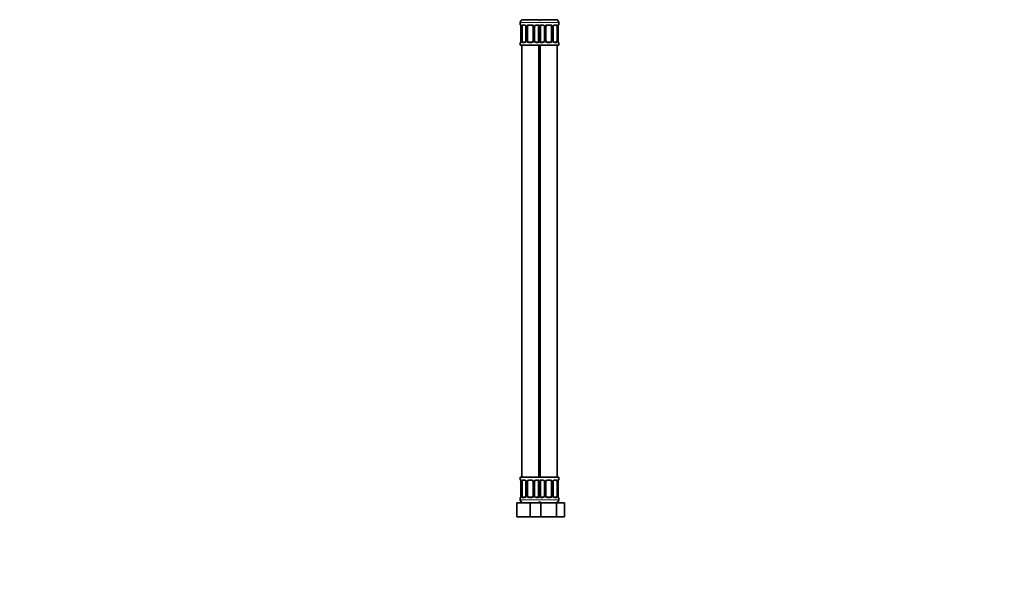
# Model space of a CAD drawing. Units: millimetres. Extents: x 0 to 1478, y 0 to 1758.
# Drawn here: x 785 to 1478, y 862 to 1250 of the extents above; entities that cross this region are included whole.
import ezdxf
from ezdxf import colors
from ezdxf.entities.mleader import LeaderData, LeaderLine
from ezdxf.math import Vec2, Vec3

# ---------------------------------------------------------------- set-up
doc = ezdxf.new("R2010")
doc.units = ezdxf.units.MM
doc.layers.add('DV4_Défaut', color=7, linetype='Continuous')
doc.layers.add('Défaut', color=7, linetype='Continuous')

# ---------------------------------------------------------------- blocks, each defined once
blk = doc.blocks.new('_DOT')
at = {"color": 0}
blk.add_line((0, 0), (-1, 0), dxfattribs=at)
at = {"color": 0, "const_width": 0.333}
blk.add_lwpolyline([(-0.1665, 0, 1), (0.1665, 0, 1)], format="xyb", close=True, dxfattribs=at)
blk = doc.blocks.new('SE3')
at = {"layer": 'DV4_Défaut', "color": 7, "linetype": 'Continuous', "lineweight": 18}
for p, q in [((1137.5, 1248.26), (1151.5, 1248.26)), ((1137.59, 1246.74), (1137.5, 1246.74)), ((1138.86, 1246.74), (1140.36, 1246.74)), ((1143.44, 1246.74), (1145.57, 1246.74)), ((1148.65, 1246.74), (1150.15, 1246.74)), ((1150.5, 1248.26), (1164.5, 1248.26)), ((1151.86, 1246.74), (1153.36, 1246.74)), ((1156.44, 1246.74), (1158.57, 1246.74)), ((1161.65, 1246.74), (1163.15, 1246.74)), ((1164.42, 1246.74), (1164.5, 1246.74)), ((1137.98, 1245.34), (1137.96, 1245.34)), ((1137.98, 1245.34), (1137.98, 1235.46)), ((1138.1, 1235.46), (1138.1, 1245.34)), ((1138.71, 1245.34), (1138.1, 1245.34)), ((1141.45, 1245.34), (1141.69, 1245.34)), ((1141.69, 1245.34), (1141.69, 1235.46)), ((1141.96, 1235.46), (1141.96, 1245.34)), ((1142.5, 1245.34), (1141.96, 1245.34)), ((1146.5, 1245.34), (1147.05, 1245.34)), ((1147.05, 1245.34), (1147.05, 1235.46)), ((1147.32, 1235.46), (1147.32, 1245.34)), ((1147.56, 1245.34), (1147.32, 1245.34)), ((1150.3, 1245.34), (1150.91, 1245.34)), ((1150.91, 1245.34), (1150.91, 1235.46)), ((1151.1, 1235.46), (1151.1, 1245.34)), ((1151.71, 1245.34), (1151.1, 1245.34)), ((1154.45, 1245.34), (1154.69, 1245.34)), ((1154.69, 1245.34), (1154.69, 1235.46)), ((1154.96, 1235.46), (1154.96, 1245.34)), ((1155.5, 1245.34), (1154.96, 1245.34)), ((1159.5, 1245.34), (1160.05, 1245.34)), ((1160.05, 1245.34), (1160.05, 1235.46)), ((1160.32, 1235.46), (1160.32, 1245.34)), ((1160.56, 1245.34), (1160.32, 1245.34)), ((1163.3, 1245.34), (1163.91, 1245.34)), ((1163.91, 1245.34), (1163.91, 1235.46)), ((1164.03, 1235.46), (1164.03, 1245.34)), ((1164.03, 1245.34), (1164.05, 1245.34)), ((1137.59, 1234.06), (1137.5, 1234.06)), ((1137.96, 1235.46), (1137.98, 1235.46)), ((1138.1, 1235.46), (1138.71, 1235.46)), ((1140.36, 1234.06), (1138.86, 1234.06)), ((1141.69, 1235.46), (1141.45, 1235.46)), ((1141.96, 1235.46), (1142.5, 1235.46)), ((1145.57, 1234.06), (1143.44, 1234.06)), ((1147.05, 1235.46), (1146.5, 1235.46)), ((1147.32, 1235.46), (1147.56, 1235.46)), ((1150.15, 1234.06), (1148.65, 1234.06)), ((1150.91, 1235.46), (1150.3, 1235.46)), ((1151.1, 1235.46), (1151.71, 1235.46)), ((1153.36, 1234.06), (1151.86, 1234.06)), ((1154.69, 1235.46), (1154.45, 1235.46)), ((1154.96, 1235.46), (1155.5, 1235.46)), ((1158.57, 1234.06), (1156.44, 1234.06)), ((1160.05, 1235.46), (1159.5, 1235.46)), ((1160.32, 1235.46), (1160.56, 1235.46)), ((1163.15, 1234.06), (1161.65, 1234.06)), ((1163.91, 1235.46), (1163.3, 1235.46)), ((1164.05, 1235.46), (1164.03, 1235.46)), ((1164.42, 1234.06), (1164.5, 1234.06)), ((1150.5, 984.78), (1151.5, 984.78)), ((1151.5, 972.11), (1150.5, 972.11)), ((1150.5, 970.26), (1151.5, 970.26)), ((1150.5, 949.76), (1151.5, 949.76)), ((1137.5, 926.46), (1137.59, 926.46)), ((1137.98, 925.06), (1137.96, 925.06)), ((1137.98, 925.06), (1137.98, 915.19)), ((1138.1, 915.19), (1138.1, 925.06)), ((1138.71, 925.06), (1138.1, 925.06)), ((1138.86, 926.46), (1140.36, 926.46)), ((1141.45, 925.06), (1141.69, 925.06)), ((1141.69, 925.06), (1141.69, 915.19)), ((1141.96, 915.19), (1141.96, 925.06)), ((1142.5, 925.06), (1141.96, 925.06)), ((1143.44, 926.46), (1145.57, 926.46)), ((1146.5, 925.06), (1147.05, 925.06)), ((1147.05, 925.06), (1147.05, 915.19)), ((1147.32, 915.19), (1147.32, 925.06)), ((1147.56, 925.06), (1147.32, 925.06)), ((1148.65, 926.46), (1150.15, 926.46)), ((1150.3, 925.06), (1150.91, 925.06)), ((1150.91, 925.06), (1150.91, 915.19)), ((1151.1, 915.19), (1151.1, 925.06)), ((1151.71, 925.06), (1151.1, 925.06)), ((1151.86, 926.46), (1153.36, 926.46)), ((1154.45, 925.06), (1154.69, 925.06)), ((1154.69, 925.06), (1154.69, 915.19)), ((1154.96, 915.19), (1154.96, 925.06)), ((1155.5, 925.06), (1154.96, 925.06)), ((1156.44, 926.46), (1158.57, 926.46)), ((1159.5, 925.06), (1160.05, 925.06)), ((1160.05, 925.06), (1160.05, 915.19)), ((1160.32, 915.19), (1160.32, 925.06)), ((1160.56, 925.06), (1160.32, 925.06)), ((1161.65, 926.46), (1163.15, 926.46)), ((1163.3, 925.06), (1163.91, 925.06)), ((1163.91, 925.06), (1163.91, 915.19)), ((1164.03, 915.19), (1164.03, 925.06)), ((1164.03, 925.06), (1164.05, 925.06)), ((1164.42, 926.46), (1164.5, 926.46)), ((1137.96, 915.19), (1137.98, 915.19)), ((1138.1, 915.19), (1138.71, 915.19)), ((1141.69, 915.19), (1141.45, 915.19)), ((1141.96, 915.19), (1142.5, 915.19)), ((1147.05, 915.19), (1146.5, 915.19)), ((1147.32, 915.19), (1147.56, 915.19)), ((1150.91, 915.19), (1150.3, 915.19)), ((1151.1, 915.19), (1151.71, 915.19)), ((1154.69, 915.19), (1154.45, 915.19)), ((1154.96, 915.19), (1155.5, 915.19)), ((1160.05, 915.19), (1159.5, 915.19)), ((1160.32, 915.19), (1160.56, 915.19)), ((1163.91, 915.19), (1163.3, 915.19)), ((1164.05, 915.19), (1164.03, 915.19)), ((1137.5, 913.79), (1137.59, 913.79)), ((1151.5, 912.26), (1137.5, 912.26)), ((1140.36, 913.79), (1138.86, 913.79)), ((1145.57, 913.79), (1143.44, 913.79)), ((1150.15, 913.79), (1148.65, 913.79)), ((1150.5, 912.26), (1164.5, 912.26)), ((1153.36, 913.79), (1151.86, 913.79)), ((1158.57, 913.79), (1156.44, 913.79)), ((1163.15, 913.79), (1161.65, 913.79)), ((1164.42, 913.79), (1164.5, 913.79))]:
    blk.add_line(p, q, dxfattribs=at)
at = {"layer": 'DV4_Défaut', "color": 7, "linetype": 'Continuous', "lineweight": 35}
for p, q in [((1137.5, 1248.26), (1137.5, 1246.74)), ((1144.5, 1250.26), (1139, 1250.26)), ((1150, 1250.26), (1144.5, 1250.26)), ((1154.33, 1250.26), (1151.15, 1250.26)), ((1160.68, 1250.26), (1154.33, 1250.26)), ((1163.86, 1250.26), (1160.68, 1250.26)), ((1164.5, 1246.74), (1164.5, 1248.26)), ((1137.96, 1245.34), (1137.96, 1235.46)), ((1138.71, 1235.46), (1138.71, 1245.34)), ((1140.6, 1246.34), (1139.18, 1246.34)), ((1141.45, 1245.34), (1141.45, 1235.46)), ((1142.5, 1235.46), (1142.5, 1245.34)), ((1145.5, 1246.34), (1143.5, 1246.34)), ((1146.5, 1245.34), (1146.5, 1235.46)), ((1147.56, 1235.46), (1147.56, 1245.34)), ((1149.83, 1246.34), (1148.41, 1246.34)), ((1150.3, 1245.34), (1150.3, 1235.46)), ((1151.71, 1235.46), (1151.71, 1245.34)), ((1153.6, 1246.34), (1152.18, 1246.34)), ((1154.45, 1245.34), (1154.45, 1235.46)), ((1155.5, 1235.46), (1155.5, 1245.34)), ((1158.5, 1246.34), (1156.5, 1246.34)), ((1159.5, 1245.34), (1159.5, 1235.46)), ((1160.56, 1235.46), (1160.56, 1245.34)), ((1162.83, 1246.34), (1161.41, 1246.34)), ((1163.3, 1245.34), (1163.3, 1235.46)), ((1164.05, 1235.46), (1164.05, 1245.34)), ((1137.5, 1234.06), (1137.5, 1232.26)), ((1139.18, 1234.46), (1140.6, 1234.46)), ((1143.5, 1234.46), (1145.5, 1234.46)), ((1148.41, 1234.46), (1149.83, 1234.46)), ((1152.18, 1234.46), (1153.6, 1234.46)), ((1156.5, 1234.46), (1158.5, 1234.46)), ((1161.41, 1234.46), (1162.83, 1234.46)), ((1164.5, 1232.26), (1164.5, 1234.06)), ((1137.5, 1232.26), (1151, 1232.26)), ((1138.5, 1232.26), (1138.5, 928.26)), ((1150.5, 928.26), (1150.5, 1232.26)), ((1151, 1232.26), (1164.5, 1232.26)), ((1151.5, 1232.26), (1151.5, 928.26)), ((1163.5, 928.26), (1163.5, 1232.26)), ((1150.5, 986.26), (1151.5, 986.26)), ((1151.5, 984.38), (1150.5, 984.38)), ((1150.5, 972.51), (1151.5, 972.51)), ((1150.5, 968.26), (1151.5, 968.26)), ((1150.5, 960.26), (1151, 960.26)), ((1151, 960.26), (1151.5, 960.26)), ((1151.5, 949.26), (1150.5, 949.26)), ((1151, 928.26), (1137.5, 928.26)), ((1137.5, 928.26), (1137.5, 926.46)), ((1151, 928.26), (1164.5, 928.26)), ((1164.5, 926.46), (1164.5, 928.26)), ((1137.96, 925.06), (1137.96, 915.19)), ((1138.71, 915.19), (1138.71, 925.06)), ((1140.6, 926.06), (1139.18, 926.06)), ((1141.45, 925.06), (1141.45, 915.19)), ((1142.5, 915.19), (1142.5, 925.06)), ((1145.5, 926.06), (1143.5, 926.06)), ((1146.5, 925.06), (1146.5, 915.19)), ((1147.56, 915.19), (1147.56, 925.06)), ((1149.83, 926.06), (1148.41, 926.06)), ((1150.3, 925.06), (1150.3, 915.19)), ((1151.71, 915.19), (1151.71, 925.06)), ((1153.6, 926.06), (1152.18, 926.06)), ((1154.45, 925.06), (1154.45, 915.19)), ((1155.5, 915.19), (1155.5, 925.06)), ((1158.5, 926.06), (1156.5, 926.06)), ((1159.5, 925.06), (1159.5, 915.19)), ((1160.56, 915.19), (1160.56, 925.06)), ((1162.83, 926.06), (1161.41, 926.06)), ((1163.3, 925.06), (1163.3, 915.19)), ((1164.05, 915.19), (1164.05, 925.06)), ((1135, 910.26), (1144.5, 910.26)), ((1135, 900.26), (1135, 910.26)), ((1137.5, 913.79), (1137.5, 912.26)), ((1139.18, 914.19), (1140.6, 914.19)), ((1143.5, 914.19), (1145.5, 914.19)), ((1144.5, 910.26), (1150.78, 910.26)), ((1144.5, 900.26), (1144.5, 910.26)), ((1148.41, 914.19), (1149.83, 914.19)), ((1150.78, 910.26), (1152.02, 910.26)), ((1152.02, 910.26), (1162.99, 910.26)), ((1152.02, 900.26), (1152.02, 910.26)), ((1152.18, 914.19), (1153.6, 914.19)), ((1156.5, 914.19), (1158.5, 914.19)), ((1161.41, 914.19), (1162.83, 914.19)), ((1162.99, 910.26), (1168.47, 910.26)), ((1162.99, 900.26), (1162.99, 910.26)), ((1164.5, 912.26), (1164.5, 913.79)), ((1168.47, 900.26), (1168.47, 910.26)), ((1135, 900.26), (1144.5, 900.26)), ((1144.5, 900.26), (1150.78, 900.26)), ((1150.78, 900.26), (1152.02, 900.26)), ((1152.02, 900.26), (1162.99, 900.26)), ((1162.99, 900.26), (1168.47, 900.26))]:
    blk.add_line(p, q, dxfattribs=at)
for centre, radius, start, end in [((1139.5, 1248.26), 2, 90, 180), ((1137.9, 1246.74), 0.4, 180, 250.85884), ((1149.5, 1248.26), 2, 41.40962, 90), ((1152.5, 1248.26), 2, 90, 138.59038), ((1162.5, 1248.26), 2, 0, 90), ((1164.1, 1246.74), 0.4, 289.60014, 0), ((1135.06, 1245.38), 2.89, 359.27084, 9.9245), ((1140.52, 1245.36), 0.934, 358.6555, 26.26281), ((1143.5, 1245.34), 1, 154.41669, 180), ((1143.5, 1245.34), 1, 90, 154.41669), ((1145.5, 1245.34), 1, 25.58331, 90), ((1145.5, 1245.34), 1, 0, 25.58331), ((1148.5, 1245.36), 0.94, 153.79662, 181.20729), ((1148.49, 1245.44), 0.903, 95.29053, 158.27635), ((1153.52, 1245.36), 0.934, 358.6555, 26.26281), ((1156.5, 1245.34), 1, 154.41669, 180), ((1156.5, 1245.34), 1, 90, 154.41669), ((1158.5, 1245.34), 1, 25.58331, 90), ((1158.5, 1245.34), 1, 0, 25.58331), ((1161.5, 1245.36), 0.94, 153.79662, 181.20729), ((1161.49, 1245.44), 0.903, 95.29053, 158.27635), ((1166.87, 1245.37), 2.82, 169.76082, 180.67923), ((1137.9, 1234.06), 0.4, 109.60014, 180), ((1135.14, 1235.43), 2.82, 349.76099, 0.67799), ((1140.52, 1235.36), 0.903, 275.28777, 338.26064), ((1140.51, 1235.44), 0.939, 333.76339, 1.20432), ((1143.5, 1235.46), 1, 180, 205.58331), ((1143.5, 1235.46), 1, 205.58331, 270), ((1145.5, 1235.46), 1, 270, 334.41669), ((1145.5, 1235.46), 1, 334.41669, 0), ((1148.49, 1235.44), 0.933, 178.66115, 206.28645), ((1153.52, 1235.36), 0.903, 275.28777, 338.26064), ((1153.51, 1235.44), 0.939, 333.76339, 1.20432), ((1156.5, 1235.46), 1, 180, 205.58331), ((1156.5, 1235.46), 1, 205.58331, 270), ((1158.5, 1235.46), 1, 270, 334.41669), ((1158.5, 1235.46), 1, 334.41669, 0), ((1161.49, 1235.44), 0.933, 178.66115, 206.28645), ((1166.95, 1235.43), 2.89, 179.27189, 189.93026), ((1164.1, 1234.06), 0.4, 0, 70.85884), ((1137.9, 926.46), 0.4, 180, 250.85884), ((1135.06, 925.1), 2.89, 359.27084, 9.9245), ((1140.52, 925.08), 0.934, 358.6555, 26.26281), ((1143.5, 925.06), 1, 154.41669, 180), ((1143.5, 925.06), 1, 90, 154.41669), ((1145.5, 925.06), 1, 25.58331, 90), ((1145.5, 925.06), 1, 0, 25.58331), ((1148.5, 925.08), 0.94, 153.79662, 181.20729), ((1148.49, 925.16), 0.903, 95.29053, 158.27635), ((1153.52, 925.08), 0.934, 358.6555, 26.26281), ((1156.5, 925.06), 1, 154.41669, 180), ((1156.5, 925.06), 1, 90, 154.41669), ((1158.5, 925.06), 1, 25.58331, 90), ((1158.5, 925.06), 1, 0, 25.58331), ((1161.5, 925.08), 0.94, 153.79662, 181.20729), ((1161.49, 925.16), 0.903, 95.29053, 158.27635), ((1166.87, 925.1), 2.82, 169.76082, 180.67923), ((1164.1, 926.46), 0.4, 289.60014, 0), ((1135.14, 915.15), 2.82, 349.76099, 0.67799), ((1140.52, 915.09), 0.903, 275.28777, 338.26064), ((1140.51, 915.17), 0.939, 333.76339, 1.20432), ((1143.5, 915.19), 1, 180, 205.58331), ((1143.5, 915.19), 1, 205.58331, 270), ((1145.5, 915.19), 1, 270, 334.41669), ((1145.5, 915.19), 1, 334.41669, 0), ((1148.49, 915.17), 0.933, 178.66115, 206.28645), ((1153.52, 915.09), 0.903, 275.28777, 338.26064), ((1153.51, 915.17), 0.939, 333.76339, 1.20432), ((1156.5, 915.19), 1, 180, 205.58331), ((1156.5, 915.19), 1, 205.58331, 270), ((1158.5, 915.19), 1, 270, 334.41669), ((1158.5, 915.19), 1, 334.41669, 0), ((1161.49, 915.17), 0.933, 178.66115, 206.28645), ((1166.95, 915.15), 2.89, 179.27189, 189.93026), ((1137.9, 913.79), 0.4, 109.62724, 180), ((1139.5, 912.26), 2, 180, 270), ((1149.5, 912.26), 2, 270, 318.59038), ((1152.5, 912.26), 2, 221.40962, 270), ((1162.5, 912.26), 2, 270, 0), ((1164.1, 913.79), 0.4, 0, 70.85416)]:
    blk.add_arc(centre, radius, start, end, dxfattribs=at)
at = {"layer": 'DV4_Défaut', "color": 7, "linetype": 'Continuous', "lineweight": 18}
for centre, radius, start, end in [((1140.3, 1245.35), 1.39, 25.1473, 87.32493), ((1143.43, 1245.25), 1.49, 89.29048, 152.12511), ((1145.58, 1245.25), 1.49, 27.87474, 90.70966), ((1148.71, 1245.35), 1.39, 92.67478, 154.85299), ((1153.3, 1245.35), 1.39, 25.1473, 87.32493), ((1156.43, 1245.25), 1.49, 89.29048, 152.12511), ((1158.58, 1245.25), 1.49, 27.87474, 90.70966), ((1161.71, 1245.35), 1.39, 92.67478, 154.85299), ((1134.63, 1245.35), 3.35, 359.87048, 10.27079), ((1140.87, 1245.36), 2.78, 167.80779, 180.3687), ((1140.31, 1245.34), 1.38, 359.87906, 25.92109), ((1143.3, 1245.34), 1.34, 153.35107, 180.18148), ((1145.71, 1245.34), 1.34, 359.81699, 26.65046), ((1148.7, 1245.34), 1.38, 154.07993, 180.11992), ((1148.14, 1245.36), 2.78, 359.62801, 12.1955), ((1153.87, 1245.36), 2.78, 167.80779, 180.3687), ((1153.31, 1245.34), 1.38, 359.87906, 25.92109), ((1156.3, 1245.34), 1.34, 153.35107, 180.18148), ((1158.71, 1245.34), 1.34, 359.81699, 26.65046), ((1161.7, 1245.34), 1.38, 154.07993, 180.11992), ((1161.14, 1245.36), 2.78, 359.62801, 12.1955), ((1167.38, 1245.35), 3.35, 169.73036, 180.12837), ((1134.63, 1235.46), 3.35, 349.73036, 0.12837), ((1140.87, 1235.45), 2.78, 179.62801, 192.1955), ((1140.3, 1235.45), 1.39, 272.67478, 334.85299), ((1140.31, 1235.46), 1.38, 334.07993, 0.11992), ((1143.3, 1235.46), 1.34, 179.81699, 206.65046), ((1143.43, 1235.56), 1.49, 207.87474, 270.70966), ((1145.58, 1235.56), 1.49, 269.29048, 332.12511), ((1145.71, 1235.46), 1.34, 333.35107, 0.18148), ((1148.7, 1235.46), 1.38, 179.87906, 205.92109), ((1148.71, 1235.45), 1.39, 205.1473, 267.32493), ((1148.14, 1235.45), 2.78, 347.80779, 0.3687), ((1153.87, 1235.45), 2.78, 179.62801, 192.1955), ((1153.3, 1235.45), 1.39, 272.67478, 334.85299), ((1153.31, 1235.46), 1.38, 334.07993, 0.11992), ((1156.3, 1235.46), 1.34, 179.81699, 206.65046), ((1156.43, 1235.56), 1.49, 207.87474, 270.70966), ((1158.58, 1235.56), 1.49, 269.29048, 332.12511), ((1158.71, 1235.46), 1.34, 333.35107, 0.18148), ((1161.7, 1235.46), 1.38, 179.87906, 205.92109), ((1161.71, 1235.45), 1.39, 205.1473, 267.32493), ((1161.14, 1235.45), 2.78, 347.80779, 0.3687), ((1167.38, 1235.46), 3.35, 179.87048, 190.27079), ((1134.63, 925.07), 3.35, 359.87048, 10.27079), ((1140.87, 925.08), 2.78, 167.80779, 180.3687), ((1140.3, 925.08), 1.39, 25.1473, 87.32493), ((1140.31, 925.06), 1.38, 359.87906, 25.92109), ((1143.3, 925.07), 1.34, 153.35107, 180.18148), ((1143.43, 924.97), 1.49, 89.29048, 152.12511), ((1145.58, 924.97), 1.49, 27.87474, 90.70966), ((1145.71, 925.07), 1.34, 359.81699, 26.65046), ((1148.7, 925.06), 1.38, 154.07993, 180.11992), ((1148.71, 925.08), 1.39, 92.67478, 154.85299), ((1148.14, 925.08), 2.78, 359.62801, 12.1955), ((1153.87, 925.08), 2.78, 167.80779, 180.3687), ((1153.3, 925.08), 1.39, 25.1473, 87.32493), ((1153.31, 925.06), 1.38, 359.87906, 25.92109), ((1156.3, 925.07), 1.34, 153.35107, 180.18148), ((1156.43, 924.97), 1.49, 89.29048, 152.12511), ((1158.58, 924.97), 1.49, 27.87474, 90.70966), ((1158.71, 925.07), 1.34, 359.81699, 26.65046), ((1161.7, 925.06), 1.38, 154.07993, 180.11992), ((1161.71, 925.08), 1.39, 92.67478, 154.85299), ((1161.14, 925.08), 2.78, 359.62801, 12.1955), ((1167.38, 925.07), 3.35, 169.73036, 180.12837), ((1134.63, 915.18), 3.35, 349.73036, 0.12837), ((1140.87, 915.17), 2.78, 179.62801, 192.1955), ((1140.3, 915.17), 1.39, 272.67478, 334.85299), ((1140.31, 915.18), 1.38, 334.07993, 0.11992), ((1143.3, 915.18), 1.34, 179.81699, 206.65046), ((1143.43, 915.28), 1.49, 207.87474, 270.70966), ((1145.58, 915.28), 1.49, 269.29048, 332.12511), ((1145.71, 915.18), 1.34, 333.35107, 0.18148), ((1148.7, 915.18), 1.38, 179.87906, 205.92109), ((1148.71, 915.17), 1.39, 205.1473, 267.32493), ((1148.14, 915.17), 2.78, 347.80779, 0.3687), ((1153.87, 915.17), 2.78, 179.62801, 192.1955), ((1153.3, 915.17), 1.39, 272.67478, 334.85299), ((1153.31, 915.18), 1.38, 334.07993, 0.11992), ((1156.3, 915.18), 1.34, 179.81699, 206.65046), ((1156.43, 915.28), 1.49, 207.87474, 270.70966), ((1158.58, 915.28), 1.49, 269.29048, 332.12511), ((1158.71, 915.18), 1.34, 333.35107, 0.18148), ((1161.7, 915.18), 1.38, 179.87906, 205.92109), ((1161.71, 915.17), 1.39, 205.1473, 267.32493), ((1161.14, 915.17), 2.78, 347.80779, 0.3687), ((1167.38, 915.18), 3.35, 179.87048, 190.27079)]:
    blk.add_arc(centre, radius, start, end, dxfattribs=at)
for centre, major_axis, ratio, start_param, end_param in [((1137.98, 1246.74), (0, -0.4), 0.988455, 4.712389, 5.586251), ((1139.18, 1246.74), (0, -0.4), 0.806081, 4.712389, 6.283185), ((1140.6, 1246.74), (0, -0.4), 0.591806, 4.712389, 6.283185), ((1143.5, 1246.74), (0, -0.4), 0.151515, 4.712389, 6.283185), ((1145.5, 1246.74), (0, -0.4), 0.151515, 0, 1.570796), ((1148.41, 1246.74), (0, -0.4), 0.591806, 0, 1.570796), ((1149.83, 1246.74), (0, -0.4), 0.806081, 0, 1.570796), ((1152.18, 1246.74), (0, -0.4), 0.806081, 4.712389, 6.283185), ((1153.6, 1246.74), (0, -0.4), 0.591806, 4.712389, 6.283185), ((1156.5, 1246.74), (0, -0.4), 0.151515, 4.712389, 6.283185), ((1158.5, 1246.74), (0, -0.4), 0.151515, 0, 1.570796), ((1161.41, 1246.74), (0, -0.4), 0.591806, 0, 1.570796), ((1162.83, 1246.74), (0, -0.4), 0.806081, 0, 1.570796), ((1164.03, 1246.74), (0, -0.4), 0.988455, 0.692685, 1.570796), ((1138.3, 1245.94), (0.394, 0.069), 0.426558, 2.752818, 3.14256), ((1138.52, 1245.94), (0.391, -0.084), 0.411702, 3.62283, 5.508006), ((1141.72, 1245.94), (0.363, 0.168), 0.191543, 1.963754, 3.14686), ((1142.24, 1245.94), (0.361, -0.173), 0.155676, 4.398009, 6.283185), ((1146.77, 1245.94), (-0.361, -0.173), 0.155676, 0, 1.885177), ((1147.29, 1245.94), (-0.363, 0.168), 0.191543, 3.136242, 4.319431), ((1150.49, 1245.94), (-0.391, -0.084), 0.411702, 0.775179, 2.660356), ((1151.52, 1245.94), (0.391, -0.084), 0.411702, 3.62283, 5.508006), ((1154.72, 1245.94), (0.363, 0.168), 0.191543, 1.963754, 3.14686), ((1155.24, 1245.94), (0.361, -0.173), 0.155676, 4.398009, 6.283185), ((1159.77, 1245.94), (-0.361, -0.173), 0.155676, 0, 1.885177), ((1160.29, 1245.94), (-0.363, 0.168), 0.191543, 3.136242, 4.319431), ((1163.49, 1245.94), (-0.391, -0.084), 0.411702, 0.775179, 2.660356), ((1163.7, 1245.94), (-0.394, 0.069), 0.426558, 3.131755, 3.530367), ((1137.98, 1234.06), (0, -0.4), 0.988455, 3.826537, 4.712389), ((1138.3, 1234.86), (0.394, -0.069), 0.426558, 3.130314, 3.530367), ((1138.52, 1234.86), (-0.391, -0.084), 0.411702, 3.916772, 5.801948), ((1139.18, 1234.06), (0, -0.4), 0.806081, 3.141593, 4.712389), ((1140.6, 1234.06), (0, -0.4), 0.591806, 3.141593, 4.712389), ((1141.72, 1234.86), (0.363, -0.168), 0.191543, 3.13256, 4.319431), ((1142.24, 1234.86), (-0.361, -0.173), 0.155676, 3.141593, 5.026769), ((1143.5, 1234.06), (0, -0.4), 0.151515, 3.141593, 4.712389), ((1145.5, 1234.06), (0, -0.4), 0.151515, 1.570796, 3.141593), ((1146.77, 1234.86), (0.361, -0.173), 0.155676, 1.256416, 3.141593), ((1147.29, 1234.86), (-0.363, -0.168), 0.191543, 1.963754, 3.150462), ((1148.41, 1234.06), (0, -0.4), 0.591806, 1.570796, 3.141593), ((1149.83, 1234.06), (0, -0.4), 0.806081, 1.570796, 3.141593), ((1150.49, 1234.86), (0.391, -0.084), 0.411702, 0.481237, 2.366414), ((1151.52, 1234.86), (-0.391, -0.084), 0.411702, 3.916772, 5.801948), ((1152.18, 1234.06), (0, -0.4), 0.806081, 3.141593, 4.712389), ((1153.6, 1234.06), (0, -0.4), 0.591806, 3.141593, 4.712389), ((1154.72, 1234.86), (0.363, -0.168), 0.191543, 3.13256, 4.319431), ((1155.24, 1234.86), (-0.361, -0.173), 0.155676, 3.141593, 5.026769), ((1156.5, 1234.06), (0, -0.4), 0.151515, 3.141593, 4.712389), ((1158.5, 1234.06), (0, -0.4), 0.151515, 1.570796, 3.141593), ((1159.77, 1234.86), (0.361, -0.173), 0.155676, 1.256416, 3.141593), ((1160.29, 1234.86), (-0.363, -0.168), 0.191543, 1.963754, 3.150462), ((1161.41, 1234.06), (0, -0.4), 0.591806, 1.570796, 3.141593), ((1162.83, 1234.06), (0, -0.4), 0.806081, 1.570796, 3.141593), ((1163.49, 1234.86), (0.391, -0.084), 0.411702, 0.481237, 2.366414), ((1163.7, 1234.86), (-0.394, -0.069), 0.426558, 2.752818, 3.143402), ((1164.03, 1234.06), (0, -0.4), 0.988455, 1.570796, 2.444522), ((1137.98, 926.46), (0, -0.4), 0.988455, 4.712389, 5.586251), ((1138.3, 925.67), (0.394, 0.069), 0.426558, 2.752818, 3.14256), ((1138.52, 925.67), (0.391, -0.084), 0.411702, 3.62283, 5.508006), ((1139.18, 926.46), (0, -0.4), 0.806081, 4.712389, 6.283185), ((1140.6, 926.46), (0, -0.4), 0.591806, 4.712389, 6.283185), ((1141.72, 925.67), (0.363, 0.168), 0.191543, 1.963754, 3.14686), ((1142.24, 925.67), (0.361, -0.173), 0.155676, 4.398009, 6.283185), ((1143.5, 926.46), (0, -0.4), 0.151515, 4.712389, 6.283185), ((1145.5, 926.46), (0, -0.4), 0.151515, 0, 1.570796), ((1146.77, 925.67), (-0.361, -0.173), 0.155676, 0, 1.885177), ((1147.29, 925.67), (-0.363, 0.168), 0.191543, 3.136242, 4.319431), ((1148.41, 926.46), (0, -0.4), 0.591806, 0, 1.570796), ((1149.83, 926.46), (0, -0.4), 0.806081, 0, 1.570796), ((1150.49, 925.67), (-0.391, -0.084), 0.411702, 0.775179, 2.660356), ((1151.52, 925.67), (0.391, -0.084), 0.411702, 3.62283, 5.508006), ((1152.18, 926.46), (0, -0.4), 0.806081, 4.712389, 6.283185), ((1153.6, 926.46), (0, -0.4), 0.591806, 4.712389, 6.283185), ((1154.72, 925.67), (0.363, 0.168), 0.191543, 1.963754, 3.14686), ((1155.24, 925.67), (0.361, -0.173), 0.155676, 4.398009, 6.283185), ((1156.5, 926.46), (0, -0.4), 0.151515, 4.712389, 6.283185), ((1158.5, 926.46), (0, -0.4), 0.151515, 0, 1.570796), ((1159.77, 925.67), (-0.361, -0.173), 0.155676, 0, 1.885177), ((1160.29, 925.67), (-0.363, 0.168), 0.191543, 3.136242, 4.319431), ((1161.41, 926.46), (0, -0.4), 0.591806, 0, 1.570796), ((1162.83, 926.46), (0, -0.4), 0.806081, 0, 1.570796), ((1163.49, 925.67), (-0.391, -0.084), 0.411702, 0.775179, 2.660356), ((1163.7, 925.67), (-0.394, 0.069), 0.426558, 3.131755, 3.530367), ((1164.03, 926.46), (0, -0.4), 0.988455, 0.692685, 1.570796), ((1138.3, 914.58), (0.394, -0.069), 0.426558, 3.130314, 3.530367), ((1138.52, 914.58), (-0.391, -0.084), 0.411702, 3.916772, 5.801948), ((1141.72, 914.58), (0.363, -0.168), 0.191543, 3.13256, 4.319431), ((1142.24, 914.58), (-0.361, -0.173), 0.155676, 3.141593, 5.026769), ((1146.77, 914.58), (0.361, -0.173), 0.155676, 1.256416, 3.141593), ((1147.29, 914.58), (-0.363, -0.168), 0.191543, 1.963754, 3.150462), ((1150.49, 914.58), (0.391, -0.084), 0.411702, 0.481237, 2.366414), ((1151.52, 914.58), (-0.391, -0.084), 0.411702, 3.916772, 5.801948), ((1154.72, 914.58), (0.363, -0.168), 0.191543, 3.13256, 4.319431), ((1155.24, 914.58), (-0.361, -0.173), 0.155676, 3.141593, 5.026769), ((1159.77, 914.58), (0.361, -0.173), 0.155676, 1.256416, 3.141593), ((1160.29, 914.58), (-0.363, -0.168), 0.191543, 1.963754, 3.150462), ((1163.49, 914.58), (0.391, -0.084), 0.411702, 0.481237, 2.366414), ((1163.7, 914.58), (-0.394, -0.069), 0.426558, 2.752818, 3.143402), ((1137.98, 913.79), (0, -0.4), 0.988455, 3.826537, 4.712389), ((1139.18, 913.79), (0, -0.4), 0.806081, 3.141593, 4.712389), ((1140.6, 913.79), (0, -0.4), 0.591806, 3.141593, 4.712389), ((1143.5, 913.79), (0, -0.4), 0.151515, 3.141593, 4.712389), ((1145.5, 913.79), (0, -0.4), 0.151515, 1.570796, 3.141593), ((1148.41, 913.79), (0, -0.4), 0.591806, 1.570796, 3.141593), ((1149.83, 913.79), (0, -0.4), 0.806081, 1.570796, 3.141593), ((1152.18, 913.79), (0, -0.4), 0.806081, 3.141593, 4.712389), ((1153.6, 913.79), (0, -0.4), 0.591806, 3.141593, 4.712389), ((1156.5, 913.79), (0, -0.4), 0.151515, 3.141593, 4.712389), ((1158.5, 913.79), (0, -0.4), 0.151515, 1.570796, 3.141593), ((1161.41, 913.79), (0, -0.4), 0.591806, 1.570796, 3.141593), ((1162.83, 913.79), (0, -0.4), 0.806081, 1.570796, 3.141593), ((1164.03, 913.79), (0, -0.4), 0.988455, 1.570796, 2.451724)]:
    blk.add_ellipse(centre, major_axis=major_axis, ratio=ratio, start_param=start_param, end_param=end_param, dxfattribs=at)
at = {"layer": 'DV4_Défaut', "color": 7, "linetype": 'Continuous', "lineweight": 35}
for centre, major_axis, start_param, end_param in [((1139.41, 1245.34), (0, 1), 1.124283, 1.570796), ((1139.41, 1245.34), (0, -1), 3.141593, 4.265876), ((1149.6, 1245.34), (0, 1), 5.158902, 6.283185), ((1149.6, 1245.34), (0, 1), 4.712389, 5.158902), ((1152.41, 1245.34), (0, 1), 1.124283, 1.570796), ((1152.41, 1245.34), (0, -1), 3.141593, 4.265876), ((1162.6, 1245.34), (0, 1), 5.158902, 6.283185), ((1162.6, 1245.34), (0, 1), 4.712389, 5.158902), ((1139.41, 1235.46), (0, -1), 4.712389, 5.158902), ((1139.41, 1235.46), (0, -1), 5.158902, 6.283185), ((1149.6, 1235.46), (0, 1), 3.141593, 4.265876), ((1149.6, 1235.46), (0, -1), 1.124283, 1.570796), ((1152.41, 1235.46), (0, -1), 4.712389, 5.158902), ((1152.41, 1235.46), (0, -1), 5.158902, 6.283185), ((1162.6, 1235.46), (0, 1), 3.141593, 4.265876), ((1162.6, 1235.46), (0, 1), 4.265876, 4.712389), ((1139.41, 925.06), (0, -1), 4.265876, 4.712389), ((1139.41, 925.06), (0, -1), 3.141593, 4.265876), ((1149.6, 925.06), (0, 1), 5.158902, 6.283185), ((1149.6, 925.06), (0, 1), 4.712389, 5.158902), ((1152.41, 925.06), (0, -1), 4.265876, 4.712389), ((1152.41, 925.06), (0, -1), 3.141593, 4.265876), ((1162.6, 925.06), (0, 1), 5.158902, 6.283185), ((1162.6, 925.06), (0, 1), 4.712389, 5.158902), ((1139.41, 915.19), (0, -1), 4.712389, 5.158902), ((1139.41, 915.19), (0, -1), 5.158902, 6.283185), ((1149.6, 915.19), (0, 1), 3.141593, 4.265876), ((1149.6, 915.19), (0, 1), 4.265876, 4.712389), ((1152.41, 915.19), (0, -1), 4.712389, 5.158902), ((1152.41, 915.19), (0, -1), 5.158902, 6.283185), ((1162.6, 915.19), (0, 1), 3.141593, 4.265876), ((1162.6, 915.19), (0, 1), 4.265876, 4.712389)]:
    blk.add_ellipse(centre, major_axis=major_axis, ratio=0.707107, start_param=start_param, end_param=end_param, dxfattribs=at)
at = {"layer": 'DV4_Défaut', "color": 7, "linetype": 'Continuous', "lineweight": 18}
for points, knots in [([(1137.59, 1246.74), (1137.61, 1246.74), (1137.63, 1246.72), (1137.69, 1246.65), (1137.72, 1246.6), (1137.78, 1246.46), (1137.82, 1246.38), (1137.88, 1246.18), (1137.91, 1246.07), (1137.93, 1245.94)], [0, 0, 0, 0, 0.25, 0.25, 0.5, 0.5, 0.75, 0.75, 1, 1, 1, 1]), ([(1138.16, 1245.94), (1138.19, 1246.07), (1138.22, 1246.18), (1138.31, 1246.38), (1138.37, 1246.46), (1138.49, 1246.6), (1138.55, 1246.65), (1138.7, 1246.72), (1138.78, 1246.74), (1138.86, 1246.74)], [0, 0, 0, 0, 0.25, 0.25, 0.5, 0.5, 0.75, 0.75, 1, 1, 1, 1]), ([(1150.15, 1246.74), (1150.23, 1246.74), (1150.31, 1246.72), (1150.46, 1246.65), (1150.52, 1246.6), (1150.64, 1246.46), (1150.7, 1246.38), (1150.79, 1246.18), (1150.82, 1246.07), (1150.85, 1245.94)], [0, 0, 0, 0, 0.25, 0.25, 0.5, 0.5, 0.75, 0.75, 1, 1, 1, 1]), ([(1151.16, 1245.94), (1151.19, 1246.07), (1151.22, 1246.18), (1151.31, 1246.38), (1151.37, 1246.46), (1151.49, 1246.6), (1151.55, 1246.65), (1151.7, 1246.72), (1151.78, 1246.74), (1151.86, 1246.74)], [0, 0, 0, 0, 0.25, 0.25, 0.5, 0.5, 0.75, 0.75, 1, 1, 1, 1]), ([(1163.15, 1246.74), (1163.23, 1246.74), (1163.31, 1246.72), (1163.46, 1246.65), (1163.52, 1246.6), (1163.64, 1246.46), (1163.7, 1246.38), (1163.79, 1246.18), (1163.82, 1246.07), (1163.85, 1245.94)], [0, 0, 0, 0, 0.25, 0.25, 0.5, 0.5, 0.75, 0.75, 1, 1, 1, 1]), ([(1164.08, 1245.94), (1164.1, 1246.07), (1164.13, 1246.18), (1164.19, 1246.38), (1164.23, 1246.46), (1164.29, 1246.6), (1164.32, 1246.65), (1164.38, 1246.72), (1164.4, 1246.74), (1164.42, 1246.74)], [0, 0, 0, 0, 0.25, 0.25, 0.5, 0.5, 0.75, 0.75, 1, 1, 1, 1]), ([(1139.18, 1246.34), (1139.13, 1246.34), (1139.08, 1246.33), (1138.99, 1246.27), (1138.95, 1246.23), (1138.85, 1246.09), (1138.8, 1245.94), (1138.78, 1245.77)], [0, 0, 0, 0, 0.25, 0.25, 0.5, 0.5, 1, 1, 1, 1]), ([(1150.23, 1245.77), (1150.22, 1245.86), (1150.2, 1245.94), (1150.15, 1246.07), (1150.12, 1246.14), (1150.02, 1246.28), (1149.93, 1246.34), (1149.83, 1246.34)], [0, 0, 0, 0, 0.25, 0.25, 0.5, 0.5, 1, 1, 1, 1]), ([(1152.18, 1246.34), (1152.13, 1246.34), (1152.08, 1246.33), (1151.99, 1246.27), (1151.95, 1246.23), (1151.85, 1246.09), (1151.8, 1245.94), (1151.78, 1245.77)], [0, 0, 0, 0, 0.25, 0.25, 0.5, 0.5, 1, 1, 1, 1]), ([(1163.23, 1245.77), (1163.22, 1245.86), (1163.2, 1245.94), (1163.15, 1246.07), (1163.12, 1246.14), (1163.02, 1246.28), (1162.93, 1246.34), (1162.83, 1246.34)], [0, 0, 0, 0, 0.25, 0.25, 0.5, 0.5, 1, 1, 1, 1]), ([(1137.93, 1234.86), (1137.91, 1234.74), (1137.88, 1234.62), (1137.82, 1234.43), (1137.78, 1234.34), (1137.72, 1234.21), (1137.69, 1234.15), (1137.63, 1234.08), (1137.61, 1234.06), (1137.59, 1234.06)], [0, 0, 0, 0, 0.25, 0.25, 0.5, 0.5, 0.75, 0.75, 1, 1, 1, 1]), ([(1138.86, 1234.06), (1138.78, 1234.06), (1138.7, 1234.08), (1138.55, 1234.15), (1138.49, 1234.21), (1138.37, 1234.34), (1138.31, 1234.43), (1138.22, 1234.62), (1138.19, 1234.74), (1138.16, 1234.86)], [0, 0, 0, 0, 0.25, 0.25, 0.5, 0.5, 0.75, 0.75, 1, 1, 1, 1]), ([(1138.78, 1235.03), (1138.79, 1234.95), (1138.81, 1234.87), (1138.86, 1234.73), (1138.89, 1234.67), (1138.99, 1234.52), (1139.08, 1234.46), (1139.18, 1234.46)], [0, 0, 0, 0, 0.25, 0.25, 0.5, 0.5, 1, 1, 1, 1]), ([(1149.83, 1234.46), (1149.88, 1234.46), (1149.93, 1234.48), (1150.02, 1234.53), (1150.06, 1234.57), (1150.16, 1234.72), (1150.21, 1234.86), (1150.23, 1235.03)], [0, 0, 0, 0, 0.25, 0.25, 0.5, 0.5, 1, 1, 1, 1]), ([(1150.85, 1234.86), (1150.82, 1234.74), (1150.79, 1234.62), (1150.7, 1234.43), (1150.64, 1234.34), (1150.52, 1234.21), (1150.46, 1234.15), (1150.31, 1234.08), (1150.23, 1234.06), (1150.15, 1234.06)], [0, 0, 0, 0, 0.25, 0.25, 0.5, 0.5, 0.75, 0.75, 1, 1, 1, 1]), ([(1151.86, 1234.06), (1151.78, 1234.06), (1151.7, 1234.08), (1151.55, 1234.15), (1151.49, 1234.21), (1151.37, 1234.34), (1151.31, 1234.43), (1151.22, 1234.62), (1151.19, 1234.74), (1151.16, 1234.86)], [0, 0, 0, 0, 0.25, 0.25, 0.5, 0.5, 0.75, 0.75, 1, 1, 1, 1]), ([(1151.78, 1235.03), (1151.79, 1234.95), (1151.81, 1234.87), (1151.86, 1234.73), (1151.89, 1234.67), (1151.99, 1234.52), (1152.08, 1234.46), (1152.18, 1234.46)], [0, 0, 0, 0, 0.25, 0.25, 0.5, 0.5, 1, 1, 1, 1]), ([(1162.83, 1234.46), (1162.88, 1234.46), (1162.93, 1234.48), (1163.02, 1234.53), (1163.06, 1234.57), (1163.16, 1234.72), (1163.21, 1234.86), (1163.23, 1235.03)], [0, 0, 0, 0, 0.25, 0.25, 0.5, 0.5, 1, 1, 1, 1]), ([(1163.85, 1234.86), (1163.82, 1234.74), (1163.79, 1234.62), (1163.7, 1234.43), (1163.64, 1234.34), (1163.52, 1234.21), (1163.46, 1234.15), (1163.31, 1234.08), (1163.23, 1234.06), (1163.15, 1234.06)], [0, 0, 0, 0, 0.25, 0.25, 0.5, 0.5, 0.75, 0.75, 1, 1, 1, 1]), ([(1164.42, 1234.06), (1164.4, 1234.06), (1164.38, 1234.08), (1164.32, 1234.15), (1164.29, 1234.21), (1164.23, 1234.34), (1164.19, 1234.43), (1164.13, 1234.62), (1164.1, 1234.74), (1164.08, 1234.86)], [0, 0, 0, 0, 0.25, 0.25, 0.5, 0.5, 0.75, 0.75, 1, 1, 1, 1]), ([(1137.59, 926.46), (1137.61, 926.46), (1137.63, 926.44), (1137.69, 926.37), (1137.72, 926.32), (1137.78, 926.18), (1137.82, 926.1), (1137.88, 925.9), (1137.91, 925.79), (1137.93, 925.67)], [0, 0, 0, 0, 0.25, 0.25, 0.5, 0.5, 0.75, 0.75, 1, 1, 1, 1]), ([(1138.16, 925.67), (1138.19, 925.79), (1138.22, 925.9), (1138.31, 926.1), (1138.37, 926.18), (1138.49, 926.32), (1138.55, 926.37), (1138.7, 926.44), (1138.78, 926.46), (1138.86, 926.46)], [0, 0, 0, 0, 0.25, 0.25, 0.5, 0.5, 0.75, 0.75, 1, 1, 1, 1]), ([(1139.18, 926.06), (1139.13, 926.06), (1139.08, 926.05), (1138.99, 926), (1138.95, 925.96), (1138.85, 925.81), (1138.8, 925.67), (1138.78, 925.49)], [0, 0, 0, 0, 0.25, 0.25, 0.5, 0.5, 1, 1, 1, 1]), ([(1150.23, 925.49), (1150.22, 925.58), (1150.2, 925.66), (1150.15, 925.8), (1150.12, 925.86), (1150.02, 926.01), (1149.93, 926.06), (1149.83, 926.06)], [0, 0, 0, 0, 0.25, 0.25, 0.5, 0.5, 1, 1, 1, 1]), ([(1150.15, 926.46), (1150.23, 926.46), (1150.31, 926.44), (1150.46, 926.37), (1150.52, 926.32), (1150.64, 926.18), (1150.7, 926.1), (1150.79, 925.9), (1150.82, 925.79), (1150.85, 925.67)], [0, 0, 0, 0, 0.25, 0.25, 0.5, 0.5, 0.75, 0.75, 1, 1, 1, 1]), ([(1151.16, 925.67), (1151.19, 925.79), (1151.22, 925.9), (1151.31, 926.1), (1151.37, 926.18), (1151.49, 926.32), (1151.55, 926.37), (1151.7, 926.44), (1151.78, 926.46), (1151.86, 926.46)], [0, 0, 0, 0, 0.25, 0.25, 0.5, 0.5, 0.75, 0.75, 1, 1, 1, 1]), ([(1152.18, 926.06), (1152.13, 926.06), (1152.08, 926.05), (1151.99, 926), (1151.95, 925.96), (1151.85, 925.81), (1151.8, 925.67), (1151.78, 925.49)], [0, 0, 0, 0, 0.25, 0.25, 0.5, 0.5, 1, 1, 1, 1]), ([(1163.23, 925.49), (1163.22, 925.58), (1163.2, 925.66), (1163.15, 925.8), (1163.12, 925.86), (1163.02, 926.01), (1162.93, 926.06), (1162.83, 926.06)], [0, 0, 0, 0, 0.25, 0.25, 0.5, 0.5, 1, 1, 1, 1]), ([(1163.15, 926.46), (1163.23, 926.46), (1163.31, 926.44), (1163.46, 926.37), (1163.52, 926.32), (1163.64, 926.18), (1163.7, 926.1), (1163.79, 925.9), (1163.82, 925.79), (1163.85, 925.67)], [0, 0, 0, 0, 0.25, 0.25, 0.5, 0.5, 0.75, 0.75, 1, 1, 1, 1]), ([(1164.08, 925.67), (1164.1, 925.79), (1164.13, 925.9), (1164.19, 926.1), (1164.23, 926.18), (1164.29, 926.32), (1164.32, 926.37), (1164.38, 926.44), (1164.4, 926.46), (1164.42, 926.46)], [0, 0, 0, 0, 0.25, 0.25, 0.5, 0.5, 0.75, 0.75, 1, 1, 1, 1]), ([(1137.93, 914.58), (1137.91, 914.46), (1137.88, 914.35), (1137.82, 914.15), (1137.78, 914.07), (1137.72, 913.93), (1137.69, 913.88), (1137.63, 913.81), (1137.61, 913.79), (1137.59, 913.79)], [0, 0, 0, 0, 0.25, 0.25, 0.5, 0.5, 0.75, 0.75, 1, 1, 1, 1]), ([(1138.86, 913.79), (1138.78, 913.79), (1138.7, 913.8), (1138.55, 913.88), (1138.49, 913.93), (1138.37, 914.07), (1138.31, 914.15), (1138.22, 914.35), (1138.19, 914.46), (1138.16, 914.58)], [0, 0, 0, 0, 0.25, 0.25, 0.5, 0.5, 0.75, 0.75, 1, 1, 1, 1]), ([(1138.78, 914.75), (1138.79, 914.67), (1138.81, 914.59), (1138.86, 914.45), (1138.89, 914.39), (1138.99, 914.24), (1139.08, 914.19), (1139.18, 914.19)], [0, 0, 0, 0, 0.25, 0.25, 0.5, 0.5, 1, 1, 1, 1]), ([(1149.83, 914.19), (1149.88, 914.19), (1149.93, 914.2), (1150.02, 914.25), (1150.06, 914.29), (1150.16, 914.44), (1150.21, 914.58), (1150.23, 914.75)], [0, 0, 0, 0, 0.25, 0.25, 0.5, 0.5, 1, 1, 1, 1]), ([(1150.85, 914.58), (1150.82, 914.46), (1150.79, 914.35), (1150.7, 914.15), (1150.64, 914.07), (1150.52, 913.93), (1150.46, 913.88), (1150.31, 913.81), (1150.23, 913.79), (1150.15, 913.79)], [0, 0, 0, 0, 0.25, 0.25, 0.5, 0.5, 0.75, 0.75, 1, 1, 1, 1]), ([(1151.86, 913.79), (1151.78, 913.79), (1151.7, 913.8), (1151.55, 913.88), (1151.49, 913.93), (1151.37, 914.07), (1151.31, 914.15), (1151.22, 914.35), (1151.19, 914.46), (1151.16, 914.58)], [0, 0, 0, 0, 0.25, 0.25, 0.5, 0.5, 0.75, 0.75, 1, 1, 1, 1]), ([(1151.78, 914.75), (1151.79, 914.67), (1151.81, 914.59), (1151.86, 914.45), (1151.89, 914.39), (1151.99, 914.24), (1152.08, 914.19), (1152.18, 914.19)], [0, 0, 0, 0, 0.25, 0.25, 0.5, 0.5, 1, 1, 1, 1]), ([(1162.83, 914.19), (1162.88, 914.19), (1162.93, 914.2), (1163.02, 914.25), (1163.06, 914.29), (1163.16, 914.44), (1163.21, 914.58), (1163.23, 914.75)], [0, 0, 0, 0, 0.25, 0.25, 0.5, 0.5, 1, 1, 1, 1]), ([(1163.85, 914.58), (1163.82, 914.46), (1163.79, 914.35), (1163.7, 914.15), (1163.64, 914.07), (1163.52, 913.93), (1163.46, 913.88), (1163.31, 913.81), (1163.23, 913.79), (1163.15, 913.79)], [0, 0, 0, 0, 0.25, 0.25, 0.5, 0.5, 0.75, 0.75, 1, 1, 1, 1]), ([(1164.42, 913.79), (1164.4, 913.79), (1164.38, 913.8), (1164.32, 913.88), (1164.29, 913.93), (1164.23, 914.07), (1164.19, 914.15), (1164.13, 914.35), (1164.1, 914.46), (1164.08, 914.58)], [0, 0, 0, 0, 0.25, 0.25, 0.5, 0.5, 0.75, 0.75, 1, 1, 1, 1])]:
    blk.add_open_spline(points, degree=3, knots=knots, dxfattribs=at)
at = {"layer": 'DV4_Défaut', "color": 7, "linetype": 'Continuous', "lineweight": 35}
for points, knots in [([(1137.73, 1246.45), (1137.73, 1246.45), (1137.74, 1246.44), (1137.75, 1246.41), (1137.79, 1246.34), (1137.83, 1246.23), (1137.87, 1246.08), (1137.9, 1245.95), (1137.91, 1245.88), (1137.91, 1245.87)], [0, 0, 0, 0, 0.083372, 0.2220056, 0.3846027, 0.5724186, 0.7746544, 0.9807366, 1, 1, 1, 1]), ([(1140.6, 1246.34), (1140.64, 1246.34), (1140.71, 1246.33), (1140.85, 1246.29), (1141.01, 1246.21), (1141.15, 1246.09), (1141.27, 1245.94), (1141.33, 1245.83), (1141.36, 1245.77)], [0, 0, 0, 0, 0.127174, 0.311733, 0.494984, 0.671044, 0.84816, 1, 1, 1, 1]), ([(1153.6, 1246.34), (1153.64, 1246.34), (1153.71, 1246.33), (1153.85, 1246.29), (1154.01, 1246.21), (1154.15, 1246.09), (1154.27, 1245.94), (1154.33, 1245.83), (1154.36, 1245.77)], [0, 0, 0, 0, 0.127174, 0.311733, 0.494984, 0.671044, 0.84816, 1, 1, 1, 1]), ([(1164.1, 1245.87), (1164.11, 1245.92), (1164.13, 1246.02), (1164.17, 1246.18), (1164.21, 1246.31), (1164.25, 1246.39), (1164.27, 1246.44), (1164.28, 1246.45), (1164.28, 1246.45)], [0, 0, 0, 0, 0.142583, 0.349506, 0.558771, 0.740774, 0.896413, 1, 1, 1, 1]), ([(1137.91, 1234.93), (1137.9, 1234.88), (1137.88, 1234.78), (1137.84, 1234.63), (1137.8, 1234.5), (1137.76, 1234.41), (1137.74, 1234.37), (1137.73, 1234.36), (1137.73, 1234.36)], [0, 0, 0, 0, 0.1424562, 0.3494092, 0.5587055, 0.7407353, 0.8963978, 1, 1, 1, 1]), ([(1148.41, 1234.47), (1148.37, 1234.47), (1148.3, 1234.47), (1148.16, 1234.51), (1148, 1234.6), (1147.86, 1234.72), (1147.74, 1234.86), (1147.68, 1234.97), (1147.65, 1235.03)], [0, 0, 0, 0, 0.127222, 0.311852, 0.495172, 0.6713, 0.848483, 1, 1, 1, 1]), ([(1161.41, 1234.47), (1161.37, 1234.47), (1161.3, 1234.47), (1161.16, 1234.51), (1161, 1234.6), (1160.86, 1234.72), (1160.74, 1234.86), (1160.68, 1234.97), (1160.65, 1235.03)], [0, 0, 0, 0, 0.127222, 0.311852, 0.495172, 0.6713, 0.848483, 1, 1, 1, 1]), ([(1164.28, 1234.36), (1164.28, 1234.36), (1164.27, 1234.36), (1164.26, 1234.4), (1164.22, 1234.47), (1164.18, 1234.58), (1164.14, 1234.73), (1164.11, 1234.85), (1164.1, 1234.92), (1164.1, 1234.93)], [0, 0, 0, 0, 0.083359, 0.221971, 0.384543, 0.57233, 0.774534, 0.980584, 1, 1, 1, 1]), ([(1137.73, 926.17), (1137.73, 926.17), (1137.74, 926.16), (1137.75, 926.13), (1137.79, 926.06), (1137.83, 925.95), (1137.87, 925.8), (1137.9, 925.67), (1137.91, 925.6), (1137.91, 925.6)], [0, 0, 0, 0, 0.083372, 0.222006, 0.384603, 0.572419, 0.774654, 0.980737, 1, 1, 1, 1]), ([(1140.6, 926.06), (1140.64, 926.06), (1140.71, 926.06), (1140.85, 926.01), (1141.01, 925.93), (1141.15, 925.81), (1141.27, 925.66), (1141.33, 925.56), (1141.36, 925.5)], [0, 0, 0, 0, 0.127174, 0.311733, 0.494984, 0.671044, 0.84816, 1, 1, 1, 1]), ([(1153.6, 926.06), (1153.64, 926.06), (1153.71, 926.06), (1153.85, 926.01), (1154.01, 925.93), (1154.15, 925.81), (1154.27, 925.66), (1154.33, 925.56), (1154.36, 925.5)], [0, 0, 0, 0, 0.127174, 0.311733, 0.494984, 0.671044, 0.84816, 1, 1, 1, 1]), ([(1164.1, 925.6), (1164.11, 925.65), (1164.13, 925.75), (1164.17, 925.9), (1164.21, 926.03), (1164.25, 926.12), (1164.27, 926.16), (1164.28, 926.17), (1164.28, 926.17)], [0, 0, 0, 0, 0.142583, 0.349506, 0.558771, 0.740774, 0.896413, 1, 1, 1, 1]), ([(1137.91, 914.65), (1137.9, 914.6), (1137.88, 914.5), (1137.84, 914.35), (1137.8, 914.22), (1137.76, 914.13), (1137.74, 914.09), (1137.73, 914.08), (1137.73, 914.08)], [0, 0, 0, 0, 0.142456, 0.349409, 0.558706, 0.740735, 0.896398, 1, 1, 1, 1]), ([(1148.41, 914.19), (1148.37, 914.19), (1148.3, 914.19), (1148.16, 914.24), (1148, 914.32), (1147.86, 914.44), (1147.74, 914.59), (1147.68, 914.69), (1147.65, 914.75)], [0, 0, 0, 0, 0.127222, 0.311852, 0.495172, 0.6713, 0.848483, 1, 1, 1, 1]), ([(1161.41, 914.19), (1161.37, 914.19), (1161.3, 914.19), (1161.16, 914.24), (1161, 914.32), (1160.86, 914.44), (1160.74, 914.59), (1160.68, 914.69), (1160.65, 914.75)], [0, 0, 0, 0, 0.127222, 0.311852, 0.495172, 0.6713, 0.848483, 1, 1, 1, 1]), ([(1164.28, 914.08), (1164.28, 914.08), (1164.27, 914.09), (1164.26, 914.12), (1164.22, 914.19), (1164.18, 914.3), (1164.14, 914.45), (1164.11, 914.57), (1164.1, 914.64), (1164.1, 914.65)], [0, 0, 0, 0, 0.083359, 0.221971, 0.384543, 0.57233, 0.774534, 0.980584, 1, 1, 1, 1])]:
    blk.add_open_spline(points, degree=3, knots=knots, dxfattribs=at)

msp = doc.modelspace()

# ---------------------------------------------------------------- block references
at = {"layer": 'Défaut'}
msp.add_blockref('SE3', (0, 0), dxfattribs=at)

# ---------------------------------------------------------------- leaders
at = {"layer": 'Défaut', "color": 7, "linetype": 'Continuous', "lineweight": 18}
ml = msp.add_multileader_mtext('Standard', dxfattribs=at)
ml.set_content('{\\pxsm0.9;\\fSolid Edge ISO|b1||i0||c0|p34;\\W1.;24/01/2024\\P}', color=256)
ml.set_leader_properties()
ml.set_arrow_properties(name='DOT')
ml.build(insert=Vec2(0, 0))
ml.multileader.update_dxf_attribs({"leader_type": 0, "dogleg_length": 0, "arrow_head_size": 12})
ctx = ml.context
ctx.base_point, ctx.char_height, ctx.arrow_head_size, ctx.landing_gap_size = Vec3(1390.41, 1750.71), 12, 12, 4.2
notes = []
notes.append((ctx, [(0, (0, 0, 0), (0, 0), (1, 0), 1, [])]))
ctx.mtext.insert = Vec3(1392.41, 1756.83)
for ctx, leaders in notes:
    for number, flags, end, landing, length, lines in leaders:
        leader = LeaderData()
        leader.index, (leader.has_last_leader_line, leader.has_dogleg_vector, leader.attachment_direction) = number, flags
        leader.last_leader_point, leader.dogleg_vector, leader.dogleg_length = Vec3(end), Vec3(landing), length
        for number, points, colour, breaks in lines:
            line = LeaderLine()
            line.index, line.vertices, line.color, line.breaks = number, Vec3.list(points), colors.encode_raw_color(colour), breaks
            leader.lines.append(line)
        ctx.leaders.append(leader)

doc.saveas('drawing.dxf')
